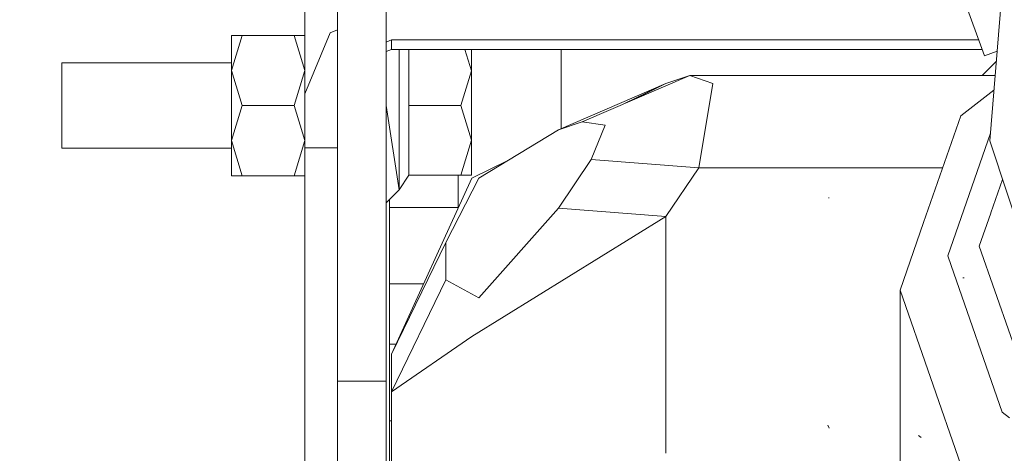
# Model space of a CAD drawing. Units: millimetres. Extents: x 737 to 8631, y -599 to 3658.
# Drawn here: x 2679 to 2770, y 1140 to 1180 of the extents above; entities that cross this region are included whole.
import ezdxf

# ---------------------------------------------------------------- set-up
doc = ezdxf.new("R2010")
doc.units = ezdxf.units.MM
doc.layers.add('1', color=7, linetype='Continuous', true_color=0xffffff)
doc.styles.add('blockfont', font='simplex.shx')
doc.dimstyles.get("Standard").update_dxf_attribs({"dimtxt": 0.18, "dimasz": 0.18, "dimexe": 0.18, "dimexo": 0.0625, "dimgap": 0.09, "dimtad": 0, "dimtih": 1, "dimtoh": 1, "dimdec": 4, "dimzin": 0, "dimdsep": 46, "dimtxsty": 'Standard', "dimcen": 0.09, "dimadec": 0, "dimazin": 0, "dimtfac": 1, "dimtdec": 4, "dimtofl": 0, "dimtmove": 0, "dimatfit": 3, "dimfxl": 1, "dimtolj": 1, "dimtzin": 0, "dimarcsym": 0})

# ---------------------------------------------------------------- blocks, each defined once
blk = doc.blocks.new('_U2')
at = {"layer": '1', "color": 18, "lineweight": 13}
for p, q in [((4365, 1320), (4365, -20.941428)), ((1800, 164), (1800, -20.941428)), ((1800, -18.941428), (3001.78125, -18.941428)), ((4365, -18.941428), (3163.21875, -18.941428)), ((2979.166667, -93.941428), (2954.166667, -93.941428)), ((2954.166667, -93.941428), (2954.166667, -187.691428)), ((3210.833333, -93.941428), (3185.833333, -93.941428)), ((3210.833333, -187.691428), (3210.833333, -93.941428)), ((2954.166667, -187.691428), (2979.166667, -187.691428)), ((3185.833333, -187.691428), (3210.833333, -187.691428))]:
    blk.add_line(p, q, dxfattribs=at)
at = {"layer": '1', "color": 18, "lineweight": 70}
for points in [[(1800, -18.941428), (1849.999951, -5.543968), (1850.000049, -32.338888)], [(4365, -18.941428), (4315.000049, -32.338888), (4314.999951, -5.543968)]]:
    blk.add_solid(points, dxfattribs=at)
at = {"layer": '1', "color": 18, "linetype": 'Continuous', "lineweight": 13, "char_height": 50, "attachment_point": 7, "line_spacing_factor": 0.903614, "style": 'blockfont'}
for s, insert in [('\\W1.2996;101', (3005.93125, -57.837261)), ('\\W1.1591;2565', (2978.691667, -179.712261))]:
    blk.add_mtext(s, dxfattribs=dict(at, insert=insert))

msp = doc.modelspace()

# ---------------------------------------------------------------- linework, layer by layer
at = {"layer": '1', "color": 18, "linetype": 'Continuous', "lineweight": 13}
for p, q in [((2705.016869, 1173.219551), (2705.016869, 1201.208339)), ((2769.04289, 1177.159622), (2769.864815, 1187.179913)), ((2767.867821, 1176.731934), (2764.868936, 1184.971244)), ((2708.01689, 1182.813396), (2708.01689, 1169.96335)), ((2712.516803, 1182.813396), (2712.516803, 1169.96335)), ((2698.216933, 1178.627958), (2699.222344, 1178.627958)), ((2698.216933, 1175.377955), (2698.216933, 1178.627958)), ((2698.216933, 1175.377955), (2699.222344, 1178.627958)), ((2699.222344, 1178.627958), (2704.01122, 1178.627958)), ((2704.01122, 1178.627958), (2705.016869, 1178.627958)), ((2704.01122, 1178.627958), (2705.016869, 1175.377955)), ((2705.016869, 1173.219551), (2707.360047, 1178.875555)), ((2707.360047, 1178.875555), (2708.01689, 1179.147584)), ((2712.516803, 1178.011667), (2713.016766, 1178.218712)), ((2713.016766, 1178.218712), (2744.386593, 1178.218712)), ((2713.016766, 1177.330961), (2713.016766, 1178.218712)), ((2744.386751, 1178.218712), (2759.612042, 1178.218712)), ((2759.612199, 1178.218712), (2767.326674, 1178.218712)), ((2712.516803, 1177.123898), (2713.016766, 1177.330961)), ((2713.016766, 1177.330961), (2718.016881, 1177.330961)), ((2713.716763, 1172.127952), (2713.716763, 1177.330961)), ((2714.624661, 1172.127952), (2714.624661, 1177.330961)), ((2718.016881, 1177.330961), (2743.016738, 1177.330961)), ((2720.416802, 1175.344219), (2719.802076, 1177.330961)), ((2720.416802, 1175.344219), (2720.416802, 1177.330961)), ((2728.722829, 1177.330961), (2728.722829, 1170.005519)), ((2743.016738, 1177.330961), (2761.149733, 1177.330961)), ((2761.149833, 1177.330961), (2767.649792, 1177.330961)), ((2767.867821, 1176.731934), (2769.04289, 1177.159622)), ((2767.867821, 1176.731934), (2769.04289, 1177.159617)), ((2768.361348, 1168.850769), (2769.04289, 1177.159617)), ((2682.516712, 1176.072945), (2698.216933, 1176.072945)), ((2682.516712, 1172.127952), (2682.516712, 1176.072945)), ((2768.96749, 1176.240397), (2767.645973, 1174.91888)), ((2698.216933, 1175.377955), (2698.216933, 1168.877949)), ((2698.216933, 1175.377955), (2699.222344, 1172.127952)), ((2705.016869, 1175.377955), (2704.01122, 1172.127952)), ((2719.421643, 1172.127952), (2720.416802, 1175.344219)), ((2720.416802, 1168.911685), (2720.416802, 1175.344219)), ((2730.657357, 1170.624127), (2740.610617, 1174.91888)), ((2738.406199, 1174.183716), (2740.610617, 1174.91888)), ((2740.610617, 1174.91888), (2742.745179, 1174.163093)), ((2740.610617, 1174.91888), (2768.859091, 1174.91888)), ((2738.406199, 1174.183716), (2728.4527, 1169.888963)), ((2738.406199, 1174.183716), (2734.638581, 1172.341993)), ((2738.406199, 1174.183716), (2735.570256, 1172.744004)), ((2741.447467, 1166.354765), (2742.745179, 1174.163093)), ((2705.016869, 1168.220391), (2705.016869, 1173.219551)), ((2768.746279, 1173.543559), (2765.684622, 1171.188225)), ((2682.516712, 1168.182959), (2682.516712, 1172.127952)), ((2698.216933, 1168.877949), (2699.222344, 1172.127952)), ((2699.222344, 1172.127952), (2704.01122, 1172.127952)), ((2705.016869, 1168.877949), (2704.01122, 1172.127952)), ((2712.516803, 1172.127952), (2713.716763, 1164.333691)), ((2713.716763, 1164.333691), (2713.716763, 1172.127952)), ((2714.624661, 1172.127952), (2719.421643, 1172.127952)), ((2714.624661, 1165.695419), (2714.624661, 1172.127952)), ((2720.416802, 1168.911685), (2719.421643, 1172.127952)), ((2730.657357, 1170.624127), (2728.4527, 1169.888963)), ((2732.79168, 1170.314659), (2730.657357, 1170.624127)), ((2731.493968, 1167.117586), (2732.79168, 1170.314659)), ((2765.684622, 1171.188225), (2762.240031, 1161.298506)), ((2708.01689, 1169.96335), (2708.01689, 1167.509188)), ((2712.516803, 1167.509188), (2712.516803, 1169.96335)), ((2721.098918, 1165.397395), (2728.4527, 1169.888963)), ((2764.463204, 1158.204545), (2768.419933, 1169.564992)), ((2698.216933, 1168.877949), (2698.216933, 1165.627946)), ((2698.216933, 1168.877949), (2699.222344, 1165.627946)), ((2704.01122, 1165.627946), (2705.016869, 1168.877949)), ((2719.421643, 1165.695419), (2720.416802, 1168.911685)), ((2720.416802, 1168.911685), (2720.416802, 1165.695419)), ((2768.361348, 1168.850769), (2772.444743, 1156.481494)), ((2682.516712, 1168.182959), (2698.216933, 1168.182959)), ((2705.016869, 1168.220391), (2708.01689, 1168.220391)), ((2705.016869, 1139.224877), (2705.016869, 1168.220391)), ((2708.01689, 1146.596064), (2708.01689, 1167.509188)), ((2712.516803, 1146.596064), (2712.516803, 1167.509188)), ((2723.772157, 1167.030165), (2720.445651, 1165.404071)), ((2728.4527, 1162.624111), (2731.493968, 1167.117586)), ((2741.447467, 1166.354765), (2731.493968, 1167.117586)), ((2738.406199, 1161.86141), (2741.447467, 1166.354765)), ((2741.447467, 1166.354765), (2764.001127, 1166.354765)), ((2698.216933, 1165.627946), (2699.222344, 1165.627946)), ((2699.222344, 1165.627946), (2704.01122, 1165.627946)), ((2705.016869, 1165.627946), (2704.01122, 1165.627946)), ((2713.006276, 1149.113049), (2720.445651, 1165.404071)), ((2713.716763, 1164.333691), (2714.624661, 1165.695419)), ((2714.624661, 1165.695419), (2719.421643, 1165.695419)), ((2718.052643, 1159.458985), (2721.098918, 1165.397395)), ((2719.197768, 1162.684907), (2719.197768, 1165.695419)), ((2719.421643, 1165.695419), (2720.416802, 1165.695419)), ((2768.459186, 1162.179771), (2769.539578, 1165.281717)), ((2712.516803, 1163.128008), (2713.716763, 1164.333691)), ((2712.847727, 1162.684907), (2712.847727, 1163.460511)), ((2753.517169, 1163.593878), (2753.439444, 1163.593997)), ((2719.197768, 1162.684907), (2712.847727, 1162.684907)), ((2712.847727, 1155.613889), (2712.847727, 1162.684907)), ((2719.197768, 1162.671411), (2719.197768, 1162.684907)), ((2721.098918, 1154.313077), (2728.4527, 1162.624111)), ((2738.406199, 1161.86141), (2728.4527, 1162.624111)), ((2767.389315, 1159.108033), (2768.458384, 1162.177468)), ((2720.445651, 1150.743474), (2738.406199, 1161.86141)), ((2738.406199, 1139.928941), (2738.406199, 1161.86141)), ((2762.24003, 1161.298503), (2760.057706, 1155.032863)), ((2713.006276, 1149.113049), (2718.052643, 1159.458985)), ((2718.052643, 1155.979742), (2718.052643, 1159.458985)), ((2767.389315, 1159.108033), (2772.033948, 1145.772685)), ((2764.776107, 1157.306156), (2764.463204, 1158.204545)), ((2769.499797, 1143.743743), (2764.776205, 1157.305873)), ((2713.006276, 1145.633807), (2718.052643, 1155.979742)), ((2718.052643, 1155.979742), (2721.098918, 1154.313077)), ((2765.990037, 1156.173934), (2765.862483, 1156.175126)), ((2715.974916, 1155.613889), (2712.847727, 1155.613889)), ((2712.847727, 1150.020708), (2712.847727, 1155.613889)), ((2760.057706, 1155.032863), (2765.684622, 1138.877382)), ((2760.057706, 1155.032863), (2760.057706, 1135.866393)), ((2713.006276, 1145.633807), (2720.445651, 1150.743474)), ((2713.420763, 1150.020708), (2712.847727, 1150.020708)), ((2712.847727, 1142.94969), (2712.847727, 1150.020708)), ((2713.006276, 1145.633807), (2713.006276, 1149.113049)), ((2708.01689, 1146.596064), (2712.516803, 1146.596064)), ((2708.01689, 1136.95537), (2708.01689, 1146.596064)), ((2712.516803, 1146.596064), (2712.516803, 1136.95537)), ((2713.006276, 1128.133764), (2713.006276, 1145.633807)), ((2770.196206, 1143.207998), (2769.499797, 1143.743743)), ((2713.006276, 1142.94969), (2712.847727, 1142.94969)), ((2712.847727, 1099.376416), (2712.847727, 1142.94969)), ((2753.512162, 1142.262329), (2753.391522, 1142.549743)), ((2762.005585, 1141.393413), (2761.776704, 1141.578664))]:
    msp.add_line(p, q, dxfattribs=at)

# ---------------------------------------------------------------- dimensions: what is measured, and where the dimension line sits
dim = msp.add_linear_dim(base=(4365, -18.941428), p1=(1800, 164), p2=(4365, 1320), text='<>\\P[\\C18;\\H50.00;\\Fsimplex.shx;2565\\Fsimplex.shx;\\H50.00;\\C18; ]', dimstyle='Standard', override={"dimtxt": 50, "dimasz": 50, "dimexe": 2, "dimexo": 0, "dimgap": 1.5, "dimtih": 1, "dimtoh": 1, "dimdec": 1, "dimlfac": 0.03937, "dimzin": 8, "dimdsep": 44, "dimlunit": 2, "dimtxsty": 'blockfont', "dimsah": 1, "dimse1": 0, "dimse2": 0, "dimsd1": 0, "dimsd2": 0, "dimclrd": 18, "dimclre": 18, "dimclrt": 18, "dimtol": 0, "dimtm": -0.1, "dimtfac": 1, "dimtdec": 2, "dimtofl": 1, "dimtmove": 0, "dimtzin": 8, "dimlwd": 13, "dimlwe": 13}, dxfattribs=at)
dim.commit()
dim.dimension.update_dxf_attribs({"geometry": '_U2', "text_midpoint": (3082.5, -18.941428), "dimtype": 160})

doc.saveas('drawing.dxf')
